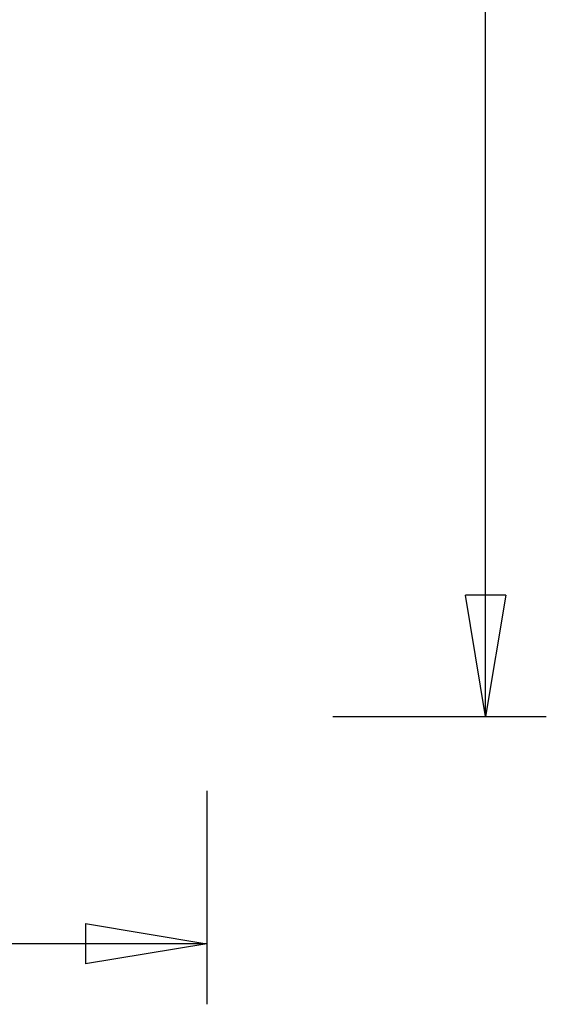
# Model space of a CAD drawing. Extents: x -65.2 to -16.6, y -172.7 to -137.
# Drawn here: x -23.1 to -16.6, y -172.7 to -160.5 of the extents above; entities that cross this region are included whole.
import ezdxf

# ---------------------------------------------------------------- set-up
doc = ezdxf.new("R2010")
doc.units = 0
doc.layers.get('0').update_dxf_attribs({"linetype": 'CONTINUOUS'})

msp = doc.modelspace()

# ---------------------------------------------------------------- linework, layer by layer
at = {"color": 0}
for points in [[(-17.3023, -169.1308), (-17.3023, -153.082)], [(-17.3023, -169.1308), (-17.3023, -153.082)], [(-17.3023, -169.1308), (-17.3023, -153.082)], [(-17.3023, -169.1308), (-17.3023, -153.082)], [(-17.3023, -169.1308), (-17.3023, -153.082)], [(-17.3023, -169.1308), (-17.3023, -153.082)], [(-17.3023, -169.1308), (-17.3023, -153.082)], [(-17.3023, -169.1308), (-17.3023, -153.082)], [(-17.3023, -169.1308), (-17.3023, -153.082)], [(-17.3023, -169.1308), (-17.3023, -153.082)], [(-17.3023, -169.1308), (-17.3023, -153.082)], [(-17.3023, -169.1308), (-17.3023, -153.082)], [(-17.3023, -169.1308), (-17.3023, -153.082)], [(-17.3023, -169.1308), (-17.3023, -153.082)], [(-17.3023, -169.1308), (-17.3023, -153.082)], [(-17.3023, -169.1308), (-17.3023, -153.082)], [(-17.3023, -169.1308), (-17.3023, -153.082)], [(-17.3023, -169.1308), (-17.3023, -153.082)], [(-17.3023, -169.1308), (-17.3023, -153.082)], [(-17.3023, -169.1308), (-17.3023, -153.082)], [(-17.3023, -169.1308), (-17.3023, -153.082)], [(-17.5523, -167.6308), (-17.5523, -167.6308)], [(-17.3023, -169.1308), (-17.5523, -167.6308)], [(-17.3023, -169.1308), (-17.5523, -167.6308)], [(-17.3023, -169.1308), (-17.5523, -167.6308)], [(-17.3023, -169.1308), (-17.5523, -167.6308)], [(-17.3023, -169.1308), (-17.5523, -167.6308)], [(-17.3023, -169.1308), (-17.5523, -167.6308)], [(-17.3023, -169.1308), (-17.5523, -167.6308)], [(-17.3023, -169.1308), (-17.5523, -167.6308)], [(-17.3023, -169.1308), (-17.5523, -167.6308)], [(-17.3023, -169.1308), (-17.5523, -167.6308)], [(-17.3023, -169.1308), (-17.5523, -167.6308)], [(-17.3023, -169.1308), (-17.5523, -167.6308)], [(-17.3023, -169.1308), (-17.5523, -167.6308)], [(-17.3023, -169.1308), (-17.5523, -167.6308)], [(-17.3023, -169.1308), (-17.5523, -167.6308)], [(-17.3023, -169.1308), (-17.5523, -167.6308)], [(-17.3023, -169.1308), (-17.5523, -167.6308)], [(-17.3023, -169.1308), (-17.5523, -167.6308)], [(-17.3023, -169.1308), (-17.5523, -167.6308)], [(-17.3023, -169.1308), (-17.5523, -167.6308)], [(-17.3023, -169.1308), (-17.5523, -167.6308)], [(-17.5523, -167.6308), (-17.5523, -167.6308)], [(-17.0523, -167.6308), (-17.5523, -167.6308)], [(-17.0523, -167.6308), (-17.5523, -167.6308)], [(-17.0523, -167.6308), (-17.5523, -167.6308)], [(-17.0523, -167.6308), (-17.5523, -167.6308)], [(-17.0523, -167.6308), (-17.5523, -167.6308)], [(-17.0523, -167.6308), (-17.5523, -167.6308)], [(-17.0523, -167.6308), (-17.5523, -167.6308)], [(-17.0523, -167.6308), (-17.5523, -167.6308)], [(-17.0523, -167.6308), (-17.5523, -167.6308)], [(-17.0523, -167.6308), (-17.5523, -167.6308)], [(-17.0523, -167.6308), (-17.5523, -167.6308)], [(-17.0523, -167.6308), (-17.5523, -167.6308)], [(-17.0523, -167.6308), (-17.5523, -167.6308)], [(-17.0523, -167.6308), (-17.5523, -167.6308)], [(-17.0523, -167.6308), (-17.5523, -167.6308)], [(-17.0523, -167.6308), (-17.5523, -167.6308)], [(-17.0523, -167.6308), (-17.5523, -167.6308)], [(-17.0523, -167.6308), (-17.5523, -167.6308)], [(-17.0523, -167.6308), (-17.5523, -167.6308)], [(-17.0523, -167.6308), (-17.5523, -167.6308)], [(-17.0523, -167.6308), (-17.5523, -167.6308)], [(-17.0523, -167.6308), (-17.3023, -169.1308)], [(-17.0523, -167.6308), (-17.3023, -169.1308)], [(-17.0523, -167.6308), (-17.3023, -169.1308)], [(-17.0523, -167.6308), (-17.3023, -169.1308)], [(-17.0523, -167.6308), (-17.3023, -169.1308)], [(-17.0523, -167.6308), (-17.3023, -169.1308)], [(-17.0523, -167.6308), (-17.3023, -169.1308)], [(-17.0523, -167.6308), (-17.3023, -169.1308)], [(-17.0523, -167.6308), (-17.3023, -169.1308)], [(-17.0523, -167.6308), (-17.3023, -169.1308)], [(-17.0523, -167.6308), (-17.3023, -169.1308)], [(-17.0523, -167.6308), (-17.3023, -169.1308)], [(-17.0523, -167.6308), (-17.3023, -169.1308)], [(-17.0523, -167.6308), (-17.3023, -169.1308)], [(-17.0523, -167.6308), (-17.3023, -169.1308)], [(-17.0523, -167.6308), (-17.3023, -169.1308)], [(-17.0523, -167.6308), (-17.3023, -169.1308)], [(-17.0523, -167.6308), (-17.3023, -169.1308)], [(-17.0523, -167.6308), (-17.3023, -169.1308)], [(-17.0523, -167.6308), (-17.3023, -169.1308)], [(-17.0523, -167.6308), (-17.3023, -169.1308)], [(-17.3023, -167.6308), (-17.3023, -167.6308)], [(-17.3023, -169.1308), (-17.3023, -167.6308)], [(-17.3023, -169.1308), (-17.3023, -167.6308)], [(-17.3023, -169.1308), (-17.3023, -167.6308)], [(-17.3023, -169.1308), (-17.3023, -167.6308)], [(-17.3023, -169.1308), (-17.3023, -167.6308)], [(-17.3023, -169.1308), (-17.3023, -167.6308)], [(-17.3023, -169.1308), (-17.3023, -167.6308)], [(-17.3023, -169.1308), (-17.3023, -167.6308)], [(-17.3023, -169.1308), (-17.3023, -167.6308)], [(-17.3023, -169.1308), (-17.3023, -167.6308)], [(-17.3023, -169.1308), (-17.3023, -167.6308)], [(-17.3023, -169.1308), (-17.3023, -167.6308)], [(-17.3023, -169.1308), (-17.3023, -167.6308)], [(-17.3023, -169.1308), (-17.3023, -167.6308)], [(-17.3023, -169.1308), (-17.3023, -167.6308)], [(-17.3023, -169.1308), (-17.3023, -167.6308)], [(-17.3023, -169.1308), (-17.3023, -167.6308)], [(-17.3023, -169.1308), (-17.3023, -167.6308)], [(-17.3023, -169.1308), (-17.3023, -167.6308)], [(-17.3023, -169.1308), (-17.3023, -167.6308)], [(-17.3023, -169.1308), (-17.3023, -167.6308)], [(-17.0523, -167.6308), (-17.0523, -167.6308)], [(-17.0523, -167.6308), (-17.0523, -167.6308)], [(-19.1927, -169.1308), (-19.1927, -169.1308)], [(-19.1927, -169.1308), (-16.5523, -169.1308)], [(-19.1927, -169.1308), (-16.5523, -169.1308)], [(-19.1927, -169.1308), (-16.5523, -169.1308)], [(-19.1927, -169.1308), (-16.5523, -169.1308)], [(-19.1927, -169.1308), (-16.5523, -169.1308)], [(-19.1927, -169.1308), (-16.5523, -169.1308)], [(-19.1927, -169.1308), (-16.5523, -169.1308)], [(-19.1927, -169.1308), (-16.5523, -169.1308)], [(-19.1927, -169.1308), (-16.5523, -169.1308)], [(-19.1927, -169.1308), (-16.5523, -169.1308)], [(-19.1927, -169.1308), (-16.5523, -169.1308)], [(-19.1927, -169.1308), (-16.5523, -169.1308)], [(-19.1927, -169.1308), (-16.5523, -169.1308)], [(-19.1927, -169.1308), (-16.5523, -169.1308)], [(-19.1927, -169.1308), (-16.5523, -169.1308)], [(-19.1927, -169.1308), (-16.5523, -169.1308)], [(-19.1927, -169.1308), (-16.5523, -169.1308)], [(-19.1927, -169.1308), (-16.5523, -169.1308)], [(-19.1927, -169.1308), (-16.5523, -169.1308)], [(-19.1927, -169.1308), (-16.5523, -169.1308)], [(-19.1927, -169.1308), (-16.5523, -169.1308)], [(-17.3023, -169.1308), (-17.3023, -169.1308)], [(-17.3023, -169.1308), (-17.3023, -169.1308)], [(-17.3023, -169.1308), (-17.3023, -169.1308)], [(-17.3023, -169.1308), (-17.3023, -169.1308)], [(-16.5523, -169.1308), (-16.5523, -169.1308)], [(-20.7476, -170.0514), (-20.7476, -170.0514)], [(-20.7476, -170.0514), (-20.7476, -172.6918)], [(-20.7476, -170.0514), (-20.7476, -172.6918)], [(-20.7476, -170.0514), (-20.7476, -172.6918)], [(-20.7476, -170.0514), (-20.7476, -172.6918)], [(-20.7476, -170.0514), (-20.7476, -172.6918)], [(-20.7476, -170.0514), (-20.7476, -172.6918)], [(-20.7476, -170.0514), (-20.7476, -172.6918)], [(-20.7476, -170.0514), (-20.7476, -172.6918)], [(-20.7476, -170.0514), (-20.7476, -172.6918)], [(-20.7476, -170.0514), (-20.7476, -172.6918)], [(-20.7476, -170.0514), (-20.7476, -172.6918)], [(-20.7476, -170.0514), (-20.7476, -172.6918)], [(-20.7476, -170.0514), (-20.7476, -172.6918)], [(-20.7476, -170.0514), (-20.7476, -172.6918)], [(-20.7476, -170.0514), (-20.7476, -172.6918)], [(-20.7476, -170.0514), (-20.7476, -172.6918)], [(-20.7476, -170.0514), (-20.7476, -172.6918)], [(-20.7476, -170.0514), (-20.7476, -172.6918)], [(-20.7476, -170.0514), (-20.7476, -172.6918)], [(-20.7476, -170.0514), (-20.7476, -172.6918)], [(-20.7476, -170.0514), (-20.7476, -172.6918)], [(-22.2476, -171.6918), (-22.2476, -171.6918)], [(-22.2476, -171.6918), (-20.7476, -171.9418)], [(-22.2476, -171.6918), (-20.7476, -171.9418)], [(-22.2476, -171.6918), (-20.7476, -171.9418)], [(-22.2476, -171.6918), (-20.7476, -171.9418)], [(-22.2476, -171.6918), (-20.7476, -171.9418)], [(-22.2476, -171.6918), (-20.7476, -171.9418)], [(-22.2476, -171.6918), (-20.7476, -171.9418)], [(-22.2476, -171.6918), (-20.7476, -171.9418)], [(-22.2476, -171.6918), (-20.7476, -171.9418)], [(-22.2476, -171.6918), (-20.7476, -171.9418)], [(-22.2476, -171.6918), (-20.7476, -171.9418)], [(-22.2476, -171.6918), (-20.7476, -171.9418)], [(-22.2476, -171.6918), (-20.7476, -171.9418)], [(-22.2476, -171.6918), (-20.7476, -171.9418)], [(-22.2476, -171.6918), (-20.7476, -171.9418)], [(-22.2476, -171.6918), (-20.7476, -171.9418)], [(-22.2476, -171.6918), (-20.7476, -171.9418)], [(-22.2476, -171.6918), (-20.7476, -171.9418)], [(-22.2476, -171.6918), (-20.7476, -171.9418)], [(-22.2476, -171.6918), (-20.7476, -171.9418)], [(-22.2476, -171.6918), (-20.7476, -171.9418)], [(-22.2476, -171.6918), (-22.2476, -171.6918)], [(-22.2476, -171.6918), (-22.2476, -172.1918)], [(-22.2476, -171.6918), (-22.2476, -172.1918)], [(-22.2476, -171.6918), (-22.2476, -172.1918)], [(-22.2476, -171.6918), (-22.2476, -172.1918)], [(-22.2476, -171.6918), (-22.2476, -172.1918)], [(-22.2476, -171.6918), (-22.2476, -172.1918)], [(-22.2476, -171.6918), (-22.2476, -172.1918)], [(-22.2476, -171.6918), (-22.2476, -172.1918)], [(-22.2476, -171.6918), (-22.2476, -172.1918)], [(-22.2476, -171.6918), (-22.2476, -172.1918)], [(-22.2476, -171.6918), (-22.2476, -172.1918)], [(-22.2476, -171.6918), (-22.2476, -172.1918)], [(-22.2476, -171.6918), (-22.2476, -172.1918)], [(-22.2476, -171.6918), (-22.2476, -172.1918)], [(-22.2476, -171.6918), (-22.2476, -172.1918)], [(-22.2476, -171.6918), (-22.2476, -172.1918)], [(-22.2476, -171.6918), (-22.2476, -172.1918)], [(-22.2476, -171.6918), (-22.2476, -172.1918)], [(-22.2476, -171.6918), (-22.2476, -172.1918)], [(-22.2476, -171.6918), (-22.2476, -172.1918)], [(-22.2476, -171.6918), (-22.2476, -172.1918)], [(-20.7476, -171.9418), (-42.949, -171.9418)], [(-20.7476, -171.9418), (-42.949, -171.9418)], [(-20.7476, -171.9418), (-42.949, -171.9418)], [(-20.7476, -171.9418), (-42.949, -171.9418)], [(-20.7476, -171.9418), (-42.949, -171.9418)], [(-20.7476, -171.9418), (-42.949, -171.9418)], [(-20.7476, -171.9418), (-42.949, -171.9418)], [(-20.7476, -171.9418), (-42.949, -171.9418)], [(-20.7476, -171.9418), (-42.949, -171.9418)], [(-20.7476, -171.9418), (-42.949, -171.9418)], [(-20.7476, -171.9418), (-42.949, -171.9418)], [(-20.7476, -171.9418), (-42.949, -171.9418)], [(-20.7476, -171.9418), (-42.949, -171.9418)], [(-20.7476, -171.9418), (-42.949, -171.9418)], [(-20.7476, -171.9418), (-42.949, -171.9418)], [(-20.7476, -171.9418), (-42.949, -171.9418)], [(-20.7476, -171.9418), (-42.949, -171.9418)], [(-20.7476, -171.9418), (-42.949, -171.9418)], [(-20.7476, -171.9418), (-42.949, -171.9418)], [(-20.7476, -171.9418), (-42.949, -171.9418)], [(-20.7476, -171.9418), (-42.949, -171.9418)], [(-20.7476, -171.9418), (-22.2476, -172.1918)], [(-20.7476, -171.9418), (-22.2476, -172.1918)], [(-20.7476, -171.9418), (-22.2476, -172.1918)], [(-20.7476, -171.9418), (-22.2476, -172.1918)], [(-20.7476, -171.9418), (-22.2476, -172.1918)], [(-20.7476, -171.9418), (-22.2476, -172.1918)], [(-20.7476, -171.9418), (-22.2476, -172.1918)], [(-20.7476, -171.9418), (-22.2476, -172.1918)], [(-20.7476, -171.9418), (-22.2476, -172.1918)], [(-20.7476, -171.9418), (-22.2476, -172.1918)], [(-20.7476, -171.9418), (-22.2476, -172.1918)], [(-20.7476, -171.9418), (-22.2476, -172.1918)], [(-20.7476, -171.9418), (-22.2476, -172.1918)], [(-20.7476, -171.9418), (-22.2476, -172.1918)], [(-20.7476, -171.9418), (-22.2476, -172.1918)], [(-20.7476, -171.9418), (-22.2476, -172.1918)], [(-20.7476, -171.9418), (-22.2476, -172.1918)], [(-20.7476, -171.9418), (-22.2476, -172.1918)], [(-20.7476, -171.9418), (-22.2476, -172.1918)], [(-20.7476, -171.9418), (-22.2476, -172.1918)], [(-20.7476, -171.9418), (-22.2476, -172.1918)], [(-22.2476, -171.9418), (-22.2476, -171.9418)], [(-20.7476, -171.9418), (-22.2476, -171.9418)], [(-20.7476, -171.9418), (-22.2476, -171.9418)], [(-20.7476, -171.9418), (-22.2476, -171.9418)], [(-20.7476, -171.9418), (-22.2476, -171.9418)], [(-20.7476, -171.9418), (-22.2476, -171.9418)], [(-20.7476, -171.9418), (-22.2476, -171.9418)], [(-20.7476, -171.9418), (-22.2476, -171.9418)], [(-20.7476, -171.9418), (-22.2476, -171.9418)], [(-20.7476, -171.9418), (-22.2476, -171.9418)], [(-20.7476, -171.9418), (-22.2476, -171.9418)], [(-20.7476, -171.9418), (-22.2476, -171.9418)], [(-20.7476, -171.9418), (-22.2476, -171.9418)], [(-20.7476, -171.9418), (-22.2476, -171.9418)], [(-20.7476, -171.9418), (-22.2476, -171.9418)], [(-20.7476, -171.9418), (-22.2476, -171.9418)], [(-20.7476, -171.9418), (-22.2476, -171.9418)], [(-20.7476, -171.9418), (-22.2476, -171.9418)], [(-20.7476, -171.9418), (-22.2476, -171.9418)], [(-20.7476, -171.9418), (-22.2476, -171.9418)], [(-20.7476, -171.9418), (-22.2476, -171.9418)], [(-20.7476, -171.9418), (-22.2476, -171.9418)], [(-20.7476, -171.9418), (-20.7476, -171.9418)], [(-20.7476, -171.9418), (-20.7476, -171.9418)], [(-20.7476, -171.9418), (-20.7476, -171.9418)], [(-20.7476, -171.9418), (-20.7476, -171.9418)], [(-22.2476, -172.1918), (-22.2476, -172.1918)], [(-22.2476, -172.1918), (-22.2476, -172.1918)], [(-20.7476, -172.6918), (-20.7476, -172.6918)]]:
    msp.add_lwpolyline(points, dxfattribs=at)

doc.saveas('drawing.dxf')
